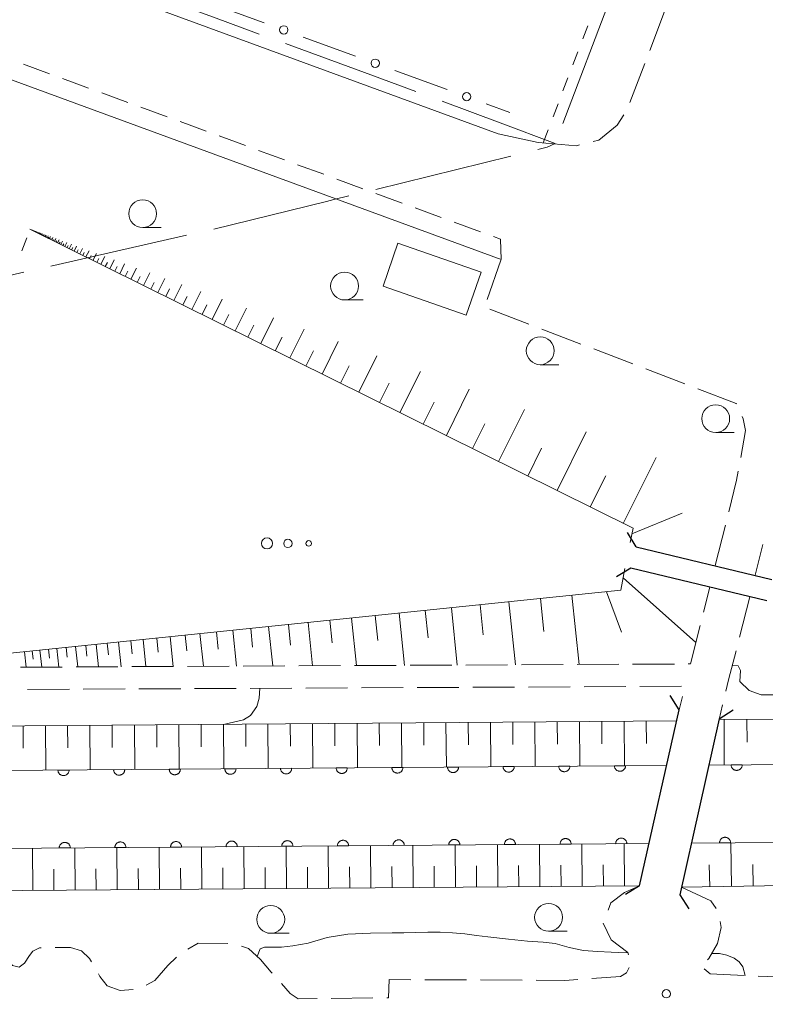
# Model space of a CAD drawing. Units: millimetres. Extents: x -74000 to -72000, y 39000 to 40500.
# Drawn here: x -72286 to -72219, y 39359 to 39447 of the extents above; entities that cross this region are included whole.
import ezdxf

# ---------------------------------------------------------------- set-up
doc = ezdxf.new("R2010")
doc.units = ezdxf.units.MM
for name, color, linetype, lineweight in [('110600_大字・町・丁目界', 7, 'Continuous', 20), ('210100_道路縁（街区線）', 7, 'Continuous', 15), ('210600_庭園路等', 7, 'Continuous', 15), ('220300_道路橋（高架部）', 7, 'Continuous', 30), ('220399_道路橋ひげ', 7, 'Continuous', 30), ('221300_歩道', 7, 'Continuous', 9), ('300100_普通建物', 7, 'Continuous', 15), ('610111_人工斜面(上)', 7, 'Continuous', 9), ('610199_人工斜面(中)', 7, 'Continuous', 9), ('611000_被覆(直)', 7, 'Continuous', 20), ('613000_垣', 7, 'Continuous', 20), ('630100_植生界', 7, 'Continuous', 9), ('632300_芝地', 7, 'Continuous', 9), ('633100_広葉樹林', 7, 'Continuous', 9), ('710200_等高線（主曲線）', 7, 'Continuous', 9), ('731200_図化機測定による標高点', 7, 'Continuous', 20)]:
    doc.layers.add(name, color=color, linetype=linetype, lineweight=lineweight)

msp = doc.modelspace()

# ---------------------------------------------------------------- linework, layer by layer
at = {"layer": '110600_大字・町・丁目界'}
for p, q in [((-72232.448, 39449.653), (-72236.874, 39437.963)), ((-72241.538, 39435.031), (-72253.674, 39432.038)), ((-72270.68, 39427.911), (-72282.868, 39425.132))]:
    msp.add_line(p, q, dxfattribs=at)
at = {"layer": '110600_大字・町・丁目界', "flags": 128}
for points in [[(-72275.886, 39450.312), (-72268.27, 39447.51), (-72264.151, 39446.005)], [(-72261.803, 39445.146), (-72254.7, 39442.55), (-72250.072, 39440.83)], [(-72247.729, 39439.959), (-72242.51, 39438.02), (-72237.56, 39436.15), (-72238.3, 39435.83), (-72239.111, 39435.63)], [(-72256.102, 39431.441), (-72257.45, 39431.11), (-72258.11, 39430.94), (-72268.243, 39428.467)], [(-72285.305, 39424.576), (-72291.65, 39423.13), (-72297.496, 39421.815)]]:
    msp.add_lwpolyline(points, dxfattribs=at)
at = {"layer": '210100_道路縁（街区線）', "flags": 128}
for points in [[(-72286.51, 39644.3), (-72327.8, 39652.04), (-72330.69, 39649.88), (-72333.66, 39633.95), (-72367.31, 39640.09), (-72370.37, 39620.72), (-72375.17, 39590.08), (-72378.19, 39567.25), (-72380.41, 39551.39), (-72382.74, 39536.51), (-72385.33, 39525.45), (-72394.48, 39492.73), (-72375.46, 39485.75), (-72242.7, 39437.02), (-72239.1, 39436.25)], [(-72242.42, 39425.73), (-72291.52, 39443.75)]]:
    msp.add_lwpolyline(points, dxfattribs=at)
at = {"layer": '210600_庭園路等'}
for p, q in [((-72229.069, 39444.512), (-72227.736, 39448.017)), ((-72230.846, 39439.838), (-72229.513, 39443.343)), ((-72243.667, 39422.14), (-72242.437, 39425.682)), ((-72239.932, 39419.917), (-72243.434, 39421.258)), ((-72235.263, 39418.129), (-72238.765, 39419.47)), ((-72230.593, 39416.342), (-72234.095, 39417.682)), ((-72225.924, 39414.554), (-72229.426, 39415.895)), ((-72223.19, 39398.2), (-72222.276, 39401.837)), ((-72218.896, 39400.092), (-72219.59, 39397.33)), ((-72224.235, 39394.02), (-72223.67, 39396.26)), ((-72220.07, 39395.39), (-72221.005, 39391.758)), ((-72285.604, 39389.069), (-72281.854, 39389.087)), ((-72280.604, 39389.093), (-72276.854, 39389.112)), ((-72275.604, 39389.118), (-72271.854, 39389.136)), ((-72270.604, 39389.142), (-72266.854, 39389.16)), ((-72265.604, 39389.166), (-72261.854, 39389.184)), ((-72260.604, 39389.19), (-72256.854, 39389.208)), ((-72255.604, 39389.214), (-72251.854, 39389.232)), ((-72250.604, 39389.238), (-72246.854, 39389.256)), ((-72245.604, 39389.262), (-72241.854, 39389.281)), ((-72240.604, 39389.287), (-72236.854, 39389.305)), ((-72235.604, 39389.311), (-72231.854, 39389.329)), ((-72230.604, 39389.335), (-72226.854, 39389.353)), ((-72249.966, 39387.237), (-72246.216, 39387.254)), ((-72244.966, 39387.26), (-72241.216, 39387.278)), ((-72239.966, 39387.284), (-72236.216, 39387.301)), ((-72234.966, 39387.307), (-72231.216, 39387.325)), ((-72229.966, 39387.331), (-72226.216, 39387.349)), ((-72284.966, 39387.071), (-72281.216, 39387.089)), ((-72279.966, 39387.095), (-72276.216, 39387.113)), ((-72274.966, 39387.119), (-72271.216, 39387.136)), ((-72269.966, 39387.142), (-72266.216, 39387.16)), ((-72264.966, 39387.166), (-72261.216, 39387.183)), ((-72259.966, 39387.189), (-72256.216, 39387.207)), ((-72254.966, 39387.213), (-72251.216, 39387.231)), ((-72226.14, 39386.435), (-72226.44, 39385.24)), ((-72222.523, 39385.696), (-72222.84, 39384.37)), ((-72245.526, 39360.949), (-72249.276, 39360.966)), ((-72240.526, 39360.927), (-72244.276, 39360.944)), ((-72219.335, 39361.3), (-72215.589, 39361.134)), ((-72253.954, 39359.326), (-72257.704, 39359.289))]:
    msp.add_line(p, q, dxfattribs=at)
at = {"layer": '210600_庭園路等', "flags": 128}
for points in [[(-72234.159, 39436.337), (-72233.63, 39436.47), (-72232, 39437.8), (-72231.411, 39438.73)], [(-72239.1, 39436.25), (-72235.66, 39435.96), (-72235.371, 39436.033)], [(-72221.274, 39412.745), (-72221.29, 39412.78), (-72224.756, 39414.107)], [(-72220.898, 39407.929), (-72220.47, 39410.35), (-72220.68, 39411.41), (-72220.766, 39411.603)], [(-72221.971, 39403.049), (-72221.26, 39405.88), (-72221.115, 39406.699)], [(-72225.604, 39389.359), (-72225.41, 39389.36), (-72224.541, 39392.808)], [(-72221.316, 39390.548), (-72221.99, 39387.93), (-72222.233, 39386.912)], [(-72229.98, 39369.42), (-72231.33, 39368.82), (-72232.57, 39367.89), (-72232.819, 39367.212)], [(-72226.21, 39369.29), (-72223.58, 39368.06), (-72223.104, 39367.36)], [(-72233.249, 39366.039), (-72232.53, 39364.54), (-72231.03, 39363.43), (-72230.964, 39363.218)], [(-72222.739, 39366.194), (-72222.66, 39365.67), (-72222.97, 39364.23), (-72223.75, 39362.87), (-72223.886, 39362.754)], [(-72266.968, 39364.216), (-72269.63, 39364.25), (-72270.58, 39363.72)], [(-72283.74, 39363.841), (-72283.91, 39363.84), (-72284.51, 39363.54), (-72284.79, 39363.16), (-72285.25, 39362.45), (-72285.72, 39362.11), (-72286.32, 39362.26), (-72286.573, 39362.56)], [(-72279.234, 39362.573), (-72279.42, 39362.89), (-72280.14, 39363.57), (-72281.11, 39363.86), (-72282.49, 39363.85)], [(-72262.994, 39361.552), (-72263.08, 39361.65), (-72264.03, 39362.79), (-72265.11, 39363.77), (-72265.755, 39363.977)], [(-72271.583, 39362.991), (-72272.36, 39362.24), (-72273.55, 39360.91), (-72274.322, 39360.479)], [(-72230.909, 39362.06), (-72231.17, 39361.6), (-72231.71, 39361.25), (-72234.282, 39361.075)], [(-72224.164, 39361.941), (-72223.64, 39361.49), (-72220.584, 39361.355)], [(-72275.482, 39360.092), (-72276.66, 39359.99), (-72277.82, 39360.42), (-72278.47, 39361.27), (-72278.602, 39361.495)], [(-72250.526, 39360.971), (-72252.48, 39360.98), (-72252.55, 39359.34), (-72252.705, 39359.338)], [(-72235.529, 39360.99), (-72236.7, 39360.91), (-72239.276, 39360.921)], [(-72258.954, 39359.277), (-72260.65, 39359.26), (-72261.38, 39359.72), (-72262.167, 39360.614)]]:
    msp.add_lwpolyline(points, dxfattribs=at)
at = {"layer": '220300_道路橋（高架部）', "flags": 128}
for points in [[(-72230.3, 39399.9), (-72218.09, 39396.97)], [(-72218.56, 39395.03), (-72230.77, 39397.96)], [(-72229.98, 39369.42), (-72226.44, 39385.24)], [(-72222.83, 39384.43), (-72226.36, 39368.61)]]:
    msp.add_lwpolyline(points, dxfattribs=at)
at = {"layer": '220399_道路橋ひげ', "flags": 128}
for points in [[(-72230.3, 39399.9), (-72231.08, 39401.18)], [(-72230.77, 39397.96), (-72232.05, 39397.18)], [(-72226.44, 39385.24), (-72227.24, 39386.51)], [(-72222.83, 39384.43), (-72221.56, 39385.23)], [(-72229.98, 39369.42), (-72231.25, 39368.62)], [(-72226.36, 39368.61), (-72225.56, 39367.34)]]:
    msp.add_lwpolyline(points, dxfattribs=at)
at = {"layer": '221300_歩道'}
for p, q in [((-72283.004, 39442.437), (-72285.351, 39443.299)), ((-72279.484, 39441.145), (-72281.831, 39442.006)), ((-72275.964, 39439.853), (-72278.311, 39440.714)), ((-72272.444, 39438.56), (-72274.79, 39439.422)), ((-72268.923, 39437.268), (-72271.27, 39438.129)), ((-72265.403, 39435.975), (-72267.75, 39436.837)), ((-72261.883, 39434.683), (-72264.23, 39435.545)), ((-72258.363, 39433.391), (-72260.709, 39434.252)), ((-72254.842, 39432.098), (-72257.189, 39432.96)), ((-72251.322, 39430.806), (-72253.669, 39431.668)), ((-72247.802, 39429.514), (-72250.149, 39430.375)), ((-72244.281, 39428.221), (-72246.628, 39429.083))]:
    msp.add_line(p, q, dxfattribs=at)
at = {"layer": '221300_歩道', "flags": 128}
msp.add_lwpolyline([(-72242.42, 39425.73), (-72242.48, 39427.56), (-72243.108, 39427.791)], dxfattribs=at)
at = {"layer": '300100_普通建物', "flags": 128}
msp.add_lwpolyline([(-72244.22, 39424.58), (-72245.56, 39420.73), (-72253.03, 39423.34), (-72251.69, 39427.19), (-72244.22, 39424.58)], dxfattribs=at)
at = {"layer": '610111_人工斜面(上)', "flags": 128}
for points in [[(-72284.76, 39428.46), (-72230.57, 39401.57), (-72230.83, 39400.27)], [(-72231.3, 39397.93), (-72231.68, 39395.99), (-72299.33, 39389)], [(-72119.13, 39384.87), (-72222.84, 39384.37)], [(-72324.27, 39383.49), (-72226.66, 39384.24)], [(-72226.21, 39369.29), (-72123.52, 39370.94), (-72122.74, 39370.01), (-72122.4, 39360.46), (-72124.58, 39353.8)], [(-72319.08, 39368.73), (-72317.16, 39368.74), (-72229.98, 39369.42)]]:
    msp.add_lwpolyline(points, dxfattribs=at)
at = {"layer": '610199_人工斜面(中)', "flags": 128}
for points in [[(-72284.65, 39428.4), (-72284.65, 39428.42)], [(-72284.65, 39428.4), (-72284.64, 39428.41)], [(-72284.64, 39428.4), (-72284.63, 39428.41)], [(-72284.63, 39428.39), (-72284.63, 39428.4)], [(-72284.63, 39428.39), (-72284.62, 39428.4)], [(-72284.62, 39428.39), (-72284.61, 39428.39)], [(-72284.61, 39428.38), (-72284.6, 39428.4)], [(-72284.6, 39428.38), (-72284.6, 39428.39)], [(-72284.59, 39428.37), (-72284.58, 39428.39)], [(-72284.58, 39428.37), (-72284.58, 39428.38)], [(-72284.57, 39428.36), (-72284.56, 39428.38)], [(-72284.56, 39428.36), (-72284.55, 39428.37)], [(-72284.55, 39428.35), (-72284.54, 39428.37)], [(-72284.54, 39428.34), (-72284.53, 39428.36)], [(-72284.52, 39428.34), (-72284.51, 39428.36)], [(-72284.51, 39428.33), (-72284.5, 39428.34)], [(-72284.49, 39428.32), (-72284.48, 39428.35)], [(-72284.48, 39428.32), (-72284.47, 39428.33)], [(-72284.46, 39428.31), (-72284.45, 39428.34)], [(-72284.44, 39428.3), (-72284.43, 39428.32)], [(-72284.42, 39428.29), (-72284.4, 39428.33)], [(-72284.4, 39428.28), (-72284.39, 39428.3)], [(-72284.38, 39428.27), (-72284.36, 39428.31)], [(-72284.36, 39428.26), (-72284.35, 39428.28)], [(-72284.34, 39428.25), (-72284.31, 39428.29)], [(-72284.31, 39428.23), (-72284.3, 39428.26)], [(-72284.28, 39428.22), (-72284.26, 39428.27)], [(-72284.25, 39428.2), (-72284.24, 39428.23)], [(-72284.22, 39428.19), (-72284.2, 39428.25)], [(-72284.19, 39428.17), (-72284.18, 39428.21)], [(-72284.16, 39428.16), (-72284.13, 39428.22)], [(-72284.12, 39428.14), (-72284.1, 39428.17)], [(-72284.08, 39428.12), (-72284.05, 39428.2)], [(-72284.04, 39428.1), (-72284.02, 39428.14)], [(-72284, 39428.08), (-72283.96, 39428.16)], [(-72283.95, 39428.06), (-72283.93, 39428.1)], [(-72283.91, 39428.03), (-72283.86, 39428.13)], [(-72283.85, 39428.01), (-72283.83, 39428.06)], [(-72283.8, 39427.98), (-72283.75, 39428.09)], [(-72283.74, 39427.95), (-72283.71, 39428.01)], [(-72283.68, 39427.92), (-72283.62, 39428.04)], [(-72283.55, 39427.85), (-72283.48, 39427.99)], [(-72283.61, 39427.89), (-72283.58, 39427.95)], [(-72283.46, 39427.81), (-72283.43, 39427.88)], [(-72283.39, 39427.77), (-72283.31, 39427.93)], [(-72283.3, 39427.73), (-72283.26, 39427.81)], [(-72283.21, 39427.69), (-72283.13, 39427.86)], [(-72283.12, 39427.64), (-72283.07, 39427.73)], [(-72283.02, 39427.59), (-72282.92, 39427.79)], [(-72282.91, 39427.54), (-72282.86, 39427.64)], [(-72282.8, 39427.48), (-72282.69, 39427.7)], [(-72282.68, 39427.42), (-72282.62, 39427.54)], [(-72282.56, 39427.36), (-72282.43, 39427.61)], [(-72282.42, 39427.29), (-72282.35, 39427.42)], [(-72282.28, 39427.23), (-72282.14, 39427.5)], [(-72282.12, 39427.15), (-72282.05, 39427.29)], [(-72281.97, 39427.07), (-72281.82, 39427.38)], [(-72281.8, 39426.98), (-72281.71, 39427.15)], [(-72281.62, 39426.9), (-72281.45, 39427.25)], [(-72281.23, 39426.7), (-72281.03, 39427.1)], [(-72281.42, 39426.8), (-72281.33, 39426.99)], [(-72281.01, 39426.59), (-72280.9, 39426.8)], [(-72280.79, 39426.48), (-72280.57, 39426.93)], [(-72280.54, 39426.36), (-72280.42, 39426.6)], [(-72280.29, 39426.24), (-72280.04, 39426.73)], [(-72280.01, 39426.1), (-72279.88, 39426.36)], [(-72279.73, 39425.96), (-72279.45, 39426.52)], [(-72279.1, 39425.65), (-72278.79, 39426.28)], [(-72279.41, 39425.8), (-72279.27, 39426.1)], [(-72278.75, 39425.47), (-72278.58, 39425.81)], [(-72278.39, 39425.3), (-72278.04, 39426)], [(-72277.99, 39425.1), (-72277.8, 39425.47)], [(-72277.59, 39424.9), (-72277.2, 39425.7)], [(-72276.69, 39424.45), (-72276.25, 39425.35)], [(-72277.14, 39424.68), (-72276.93, 39425.1)], [(-72276.19, 39424.2), (-72275.95, 39424.68)], [(-72275.68, 39423.95), (-72275.18, 39424.96)], [(-72274.55, 39423.39), (-72273.98, 39424.53)], [(-72275.11, 39423.67), (-72274.85, 39424.21)], [(-72273.91, 39423.07), (-72273.61, 39423.67)], [(-72273.27, 39422.75), (-72272.63, 39424.03)], [(-72272.55, 39422.4), (-72272.21, 39423.08)], [(-72271.83, 39422.04), (-72271.11, 39423.48)], [(-72270.21, 39421.23), (-72269.4, 39422.86)], [(-72271.02, 39421.64), (-72270.64, 39422.4)], [(-72268.38, 39420.33), (-72267.48, 39422.15)], [(-72269.29, 39420.78), (-72268.87, 39421.64)], [(-72266.33, 39419.31), (-72265.31, 39421.36)], [(-72267.36, 39419.82), (-72266.88, 39420.79)], [(-72264.02, 39418.17), (-72262.88, 39420.48)], [(-72265.18, 39418.74), (-72264.64, 39419.83)], [(-72261.42, 39416.88), (-72260.13, 39419.48)], [(-72262.72, 39417.52), (-72262.11, 39418.75)], [(-72258.5, 39415.43), (-72257.05, 39418.35)], [(-72259.96, 39416.15), (-72259.28, 39417.53)], [(-72255.21, 39413.79), (-72253.58, 39417.08)], [(-72256.86, 39414.61), (-72256.08, 39416.16)], [(-72251.51, 39411.96), (-72249.67, 39415.66)], [(-72253.36, 39412.88), (-72252.49, 39414.62)], [(-72247.34, 39409.89), (-72245.28, 39414.06)], [(-72249.43, 39410.92), (-72248.45, 39412.89)], [(-72242.66, 39407.57), (-72240.33, 39412.25)], [(-72245, 39408.73), (-72243.9, 39410.94)], [(-72237.38, 39404.95), (-72234.77, 39410.22)], [(-72240.02, 39406.26), (-72238.78, 39408.75)], [(-72231.45, 39402), (-72228.5, 39407.94)], [(-72234.41, 39403.48), (-72233.02, 39406.28)], [(-72230.67, 39401.05), (-72226.15, 39402.93)], [(-72231.46, 39397.12), (-72224.92, 39391.3)], [(-72238.89, 39395.25), (-72238.59, 39392.27)], [(-72236.06, 39395.54), (-72235.41, 39389.31)], [(-72232.94, 39395.86), (-72231.61, 39392.23)], [(-72246.89, 39394.42), (-72246.36, 39389.26)], [(-72244.31, 39394.69), (-72244.03, 39391.98)], [(-72241.73, 39394.95), (-72241.14, 39389.28)], [(-72255.87, 39393.49), (-72255.42, 39389.21)], [(-72253.73, 39393.71), (-72253.5, 39391.47)], [(-72251.59, 39393.93), (-72251.1, 39389.23)], [(-72249.24, 39394.18), (-72248.99, 39391.71)], [(-72264.92, 39392.56), (-72264.75, 39390.86)], [(-72263.31, 39392.72), (-72262.94, 39389.18)], [(-72261.54, 39392.91), (-72261.34, 39391.05)], [(-72259.76, 39393.09), (-72259.36, 39389.19)], [(-72257.81, 39393.29), (-72257.6, 39391.25)], [(-72273.37, 39391.68), (-72273.24, 39390.41)], [(-72272.15, 39391.81), (-72271.88, 39389.13)], [(-72270.81, 39391.95), (-72270.67, 39390.54)], [(-72269.48, 39392.09), (-72269.17, 39389.15)], [(-72268.01, 39392.24), (-72267.85, 39390.7)], [(-72266.54, 39392.39), (-72266.2, 39389.16)], [(-72281.5, 39390.84), (-72281.41, 39389.97)], [(-72280.66, 39390.93), (-72280.47, 39389.09)], [(-72279.74, 39391.03), (-72279.64, 39390.06)], [(-72278.82, 39391.12), (-72278.61, 39389.1)], [(-72277.81, 39391.22), (-72277.7, 39390.17)], [(-72276.8, 39391.33), (-72276.57, 39389.11)], [(-72275.7, 39391.44), (-72275.58, 39390.28)], [(-72274.59, 39391.56), (-72274.34, 39389.12)], [(-72285.24, 39390.46), (-72285.1, 39389.07)], [(-72284.55, 39390.53), (-72284.48, 39389.8)], [(-72283.86, 39390.6), (-72283.7, 39389.08)], [(-72283.1, 39390.68), (-72283.01, 39389.88)], [(-72282.33, 39390.76), (-72282.16, 39389.08)], [(-72285.37, 39383.79), (-72285.36, 39381.79)], [(-72283.37, 39383.81), (-72283.34, 39379.81)], [(-72281.37, 39383.82), (-72281.36, 39381.82)], [(-72279.37, 39383.84), (-72279.34, 39379.84)], [(-72277.37, 39383.85), (-72277.36, 39381.85)], [(-72275.37, 39383.87), (-72275.34, 39379.87)], [(-72273.37, 39383.88), (-72273.36, 39381.88)], [(-72271.37, 39383.9), (-72271.34, 39379.9)], [(-72269.37, 39383.91), (-72269.36, 39381.91)], [(-72267.37, 39383.93), (-72267.34, 39379.93)], [(-72265.37, 39383.94), (-72265.36, 39381.94)], [(-72263.37, 39383.96), (-72263.34, 39379.96)], [(-72261.37, 39383.98), (-72261.36, 39381.98)], [(-72259.37, 39383.99), (-72259.34, 39379.99)], [(-72257.37, 39384.01), (-72257.36, 39382.01)], [(-72255.37, 39384.02), (-72255.34, 39380.02)], [(-72253.37, 39384.04), (-72253.36, 39382.04)], [(-72251.38, 39384.05), (-72251.34, 39380.05)], [(-72249.38, 39384.07), (-72249.36, 39382.07)], [(-72247.38, 39384.08), (-72247.34, 39380.08)], [(-72245.38, 39384.1), (-72245.36, 39382.1)], [(-72243.38, 39384.11), (-72243.34, 39380.11)], [(-72241.38, 39384.13), (-72241.36, 39382.13)], [(-72239.38, 39384.15), (-72239.35, 39380.15)], [(-72237.38, 39384.16), (-72237.36, 39382.16)], [(-72235.38, 39384.18), (-72235.35, 39380.18)], [(-72233.38, 39384.19), (-72233.36, 39382.19)], [(-72231.38, 39384.21), (-72231.35, 39380.21)], [(-72229.38, 39384.22), (-72229.36, 39382.22)], [(-72222.39, 39384.37), (-72222.37, 39380.28)], [(-72220.34, 39384.38), (-72220.33, 39382.34)], [(-72246.53, 39369.29), (-72246.56, 39373.09)], [(-72242.73, 39369.32), (-72242.76, 39373.12)], [(-72238.93, 39369.35), (-72238.96, 39373.15)], [(-72235.13, 39369.38), (-72235.16, 39373.18)], [(-72231.34, 39369.41), (-72231.36, 39373.21)], [(-72221.72, 39369.36), (-72221.79, 39373.28)], [(-72284.51, 39369), (-72284.54, 39372.8)], [(-72280.71, 39369.03), (-72280.74, 39372.83)], [(-72276.91, 39369.06), (-72276.94, 39372.85)], [(-72273.11, 39369.08), (-72273.14, 39372.88)], [(-72269.31, 39369.11), (-72269.34, 39372.91)], [(-72265.52, 39369.14), (-72265.55, 39372.94)], [(-72261.72, 39369.17), (-72261.75, 39372.97)], [(-72257.92, 39369.2), (-72257.95, 39373)], [(-72254.12, 39369.23), (-72254.15, 39373.03)], [(-72250.32, 39369.26), (-72250.35, 39373.06)], [(-72223.68, 39369.33), (-72223.72, 39371.3)], [(-72219.78, 39369.39), (-72219.81, 39371.34)], [(-72282.61, 39369.01), (-72282.62, 39370.91)], [(-72278.81, 39369.04), (-72278.83, 39370.94)], [(-72275.01, 39369.07), (-72275.03, 39370.97)], [(-72271.21, 39369.1), (-72271.23, 39371)], [(-72267.42, 39369.13), (-72267.43, 39371.03)], [(-72263.62, 39369.16), (-72263.63, 39371.06)], [(-72259.82, 39369.19), (-72259.83, 39371.09)], [(-72256.02, 39369.22), (-72256.04, 39371.12)], [(-72252.22, 39369.25), (-72252.24, 39371.15)], [(-72248.43, 39369.28), (-72248.44, 39371.17)], [(-72244.63, 39369.3), (-72244.64, 39371.2)], [(-72240.83, 39369.33), (-72240.85, 39371.23)], [(-72237.03, 39369.36), (-72237.05, 39371.26)], [(-72233.23, 39369.39), (-72233.25, 39371.29)]]:
    msp.add_lwpolyline(points, dxfattribs=at)
at = {"layer": '611000_被覆(直)'}
for p, q in [((-72324.24, 39379.49), (-72227.56, 39380.24)), ((-72229.13, 39373.22), (-72322.18, 39372.51))]:
    msp.add_line(p, q, dxfattribs=at)
at = {"layer": '611000_被覆(直)', "flags": 128}
for points in [[(-72223.76, 39380.27), (-72120.74, 39381.06), (-72119.38, 39382.24), (-72119.13, 39384.8), (-72118.89, 39388.14), (-72112.98, 39493.3), (-72095.21, 39533.07), (-72083.57, 39562.44), (-72178.17, 39643.91), (-72188.6, 39671.26), (-72209.17, 39672.62), (-72209.21, 39669.98), (-72212.33, 39669.98)], [(-72236.243, 39380.173), (-72237.243, 39380.165)], [(-72237.243, 39380.165), (-72237.24, 39380.121), (-72237.234, 39380.078), (-72237.225, 39380.036), (-72237.211, 39379.994), (-72237.194, 39379.954), (-72237.174, 39379.915), (-72237.15, 39379.879), (-72237.123, 39379.845), (-72237.094, 39379.812), (-72237.061, 39379.783), (-72237.026, 39379.757), (-72236.989, 39379.734), (-72236.95, 39379.714), (-72236.91, 39379.697), (-72236.868, 39379.685), (-72236.826, 39379.676), (-72236.783, 39379.67), (-72236.739, 39379.669), (-72236.695, 39379.671), (-72236.652, 39379.677), (-72236.61, 39379.687), (-72236.568, 39379.7), (-72236.528, 39379.717), (-72236.489, 39379.738), (-72236.452, 39379.761), (-72236.419, 39379.788), (-72236.386, 39379.818), (-72236.357, 39379.851), (-72236.33, 39379.885), (-72236.308, 39379.922), (-72236.288, 39379.961), (-72236.271, 39380.001), (-72236.259, 39380.044), (-72236.25, 39380.086), (-72236.244, 39380.129), (-72236.243, 39380.173)], [(-72231.243, 39380.211), (-72232.243, 39380.204)], [(-72232.243, 39380.204), (-72232.24, 39380.16), (-72232.234, 39380.117), (-72232.225, 39380.075), (-72232.211, 39380.033), (-72232.194, 39379.993), (-72232.174, 39379.954), (-72232.151, 39379.917), (-72232.123, 39379.884), (-72232.094, 39379.851), (-72232.061, 39379.822), (-72232.027, 39379.795), (-72231.989, 39379.773), (-72231.95, 39379.753), (-72231.91, 39379.736), (-72231.868, 39379.724), (-72231.826, 39379.715), (-72231.783, 39379.709), (-72231.739, 39379.708), (-72231.695, 39379.71), (-72231.652, 39379.716), (-72231.61, 39379.726), (-72231.568, 39379.739), (-72231.528, 39379.756), (-72231.489, 39379.777), (-72231.453, 39379.8), (-72231.419, 39379.827), (-72231.386, 39379.856), (-72231.357, 39379.89), (-72231.331, 39379.924), (-72231.308, 39379.961), (-72231.288, 39380), (-72231.271, 39380.04), (-72231.259, 39380.082), (-72231.25, 39380.124), (-72231.244, 39380.167), (-72231.243, 39380.211)], [(-72220.76, 39380.293), (-72221.76, 39380.285)], [(-72221.76, 39380.285), (-72221.758, 39380.241), (-72221.751, 39380.198), (-72221.742, 39380.156), (-72221.729, 39380.115), (-72221.711, 39380.075), (-72221.691, 39380.036), (-72221.668, 39379.999), (-72221.641, 39379.965), (-72221.611, 39379.932), (-72221.578, 39379.904), (-72221.544, 39379.877), (-72221.507, 39379.854), (-72221.468, 39379.835), (-72221.427, 39379.818), (-72221.385, 39379.805), (-72221.343, 39379.797), (-72221.3, 39379.791), (-72221.256, 39379.789), (-72221.212, 39379.792), (-72221.169, 39379.798), (-72221.127, 39379.807), (-72221.085, 39379.82), (-72221.046, 39379.838), (-72221.007, 39379.858), (-72220.97, 39379.881), (-72220.936, 39379.909), (-72220.903, 39379.938), (-72220.875, 39379.971), (-72220.848, 39380.005), (-72220.825, 39380.042), (-72220.805, 39380.082), (-72220.789, 39380.122), (-72220.776, 39380.164), (-72220.767, 39380.206), (-72220.762, 39380.249), (-72220.76, 39380.293)], [(-72281.241, 39379.824), (-72282.241, 39379.816)], [(-72282.241, 39379.816), (-72282.239, 39379.772), (-72282.233, 39379.729), (-72282.223, 39379.687), (-72282.21, 39379.645), (-72282.193, 39379.605), (-72282.172, 39379.566), (-72282.149, 39379.53), (-72282.122, 39379.496), (-72282.093, 39379.463), (-72282.059, 39379.434), (-72282.025, 39379.407), (-72281.988, 39379.385), (-72281.949, 39379.365), (-72281.909, 39379.348), (-72281.867, 39379.336), (-72281.824, 39379.327), (-72281.781, 39379.321), (-72281.737, 39379.32), (-72281.693, 39379.322), (-72281.65, 39379.328), (-72281.609, 39379.338), (-72281.567, 39379.351), (-72281.527, 39379.368), (-72281.488, 39379.389), (-72281.451, 39379.412), (-72281.417, 39379.439), (-72281.385, 39379.468), (-72281.356, 39379.502), (-72281.329, 39379.536), (-72281.306, 39379.573), (-72281.287, 39379.612), (-72281.27, 39379.652), (-72281.257, 39379.694), (-72281.249, 39379.737), (-72281.243, 39379.78), (-72281.241, 39379.824)], [(-72276.241, 39379.862), (-72277.241, 39379.855)], [(-72277.241, 39379.855), (-72277.239, 39379.811), (-72277.233, 39379.768), (-72277.223, 39379.726), (-72277.21, 39379.684), (-72277.193, 39379.644), (-72277.172, 39379.605), (-72277.149, 39379.568), (-72277.122, 39379.535), (-72277.093, 39379.502), (-72277.059, 39379.473), (-72277.025, 39379.446), (-72276.988, 39379.424), (-72276.949, 39379.404), (-72276.909, 39379.387), (-72276.867, 39379.374), (-72276.825, 39379.366), (-72276.782, 39379.36), (-72276.738, 39379.358), (-72276.694, 39379.361), (-72276.651, 39379.367), (-72276.609, 39379.376), (-72276.567, 39379.39), (-72276.527, 39379.407), (-72276.488, 39379.427), (-72276.451, 39379.451), (-72276.417, 39379.478), (-72276.385, 39379.507), (-72276.356, 39379.54), (-72276.329, 39379.575), (-72276.307, 39379.612), (-72276.287, 39379.651), (-72276.27, 39379.691), (-72276.257, 39379.733), (-72276.249, 39379.775), (-72276.243, 39379.818), (-72276.241, 39379.862)], [(-72271.242, 39379.901), (-72272.242, 39379.893)], [(-72272.242, 39379.893), (-72272.239, 39379.849), (-72272.233, 39379.806), (-72272.224, 39379.765), (-72272.21, 39379.723), (-72272.193, 39379.683), (-72272.173, 39379.644), (-72272.149, 39379.607), (-72272.122, 39379.573), (-72272.093, 39379.541), (-72272.06, 39379.512), (-72272.025, 39379.485), (-72271.988, 39379.462), (-72271.949, 39379.443), (-72271.909, 39379.426), (-72271.867, 39379.413), (-72271.825, 39379.405), (-72271.782, 39379.399), (-72271.738, 39379.397), (-72271.694, 39379.4), (-72271.651, 39379.406), (-72271.609, 39379.415), (-72271.567, 39379.429), (-72271.527, 39379.446), (-72271.488, 39379.466), (-72271.451, 39379.489), (-72271.418, 39379.517), (-72271.385, 39379.546), (-72271.356, 39379.579), (-72271.329, 39379.613), (-72271.307, 39379.651), (-72271.287, 39379.69), (-72271.27, 39379.73), (-72271.258, 39379.772), (-72271.249, 39379.814), (-72271.243, 39379.857), (-72271.242, 39379.901)], [(-72266.242, 39379.94), (-72267.242, 39379.932)], [(-72267.242, 39379.932), (-72267.239, 39379.888), (-72267.233, 39379.845), (-72267.224, 39379.803), (-72267.21, 39379.761), (-72267.193, 39379.722), (-72267.173, 39379.683), (-72267.149, 39379.646), (-72267.122, 39379.612), (-72267.093, 39379.579), (-72267.06, 39379.551), (-72267.026, 39379.524), (-72266.988, 39379.501), (-72266.949, 39379.481), (-72266.909, 39379.465), (-72266.867, 39379.452), (-72266.825, 39379.443), (-72266.782, 39379.438), (-72266.738, 39379.436), (-72266.694, 39379.438), (-72266.651, 39379.445), (-72266.609, 39379.454), (-72266.567, 39379.467), (-72266.527, 39379.485), (-72266.488, 39379.505), (-72266.452, 39379.528), (-72266.418, 39379.556), (-72266.385, 39379.585), (-72266.356, 39379.618), (-72266.33, 39379.652), (-72266.307, 39379.689), (-72266.287, 39379.729), (-72266.27, 39379.769), (-72266.258, 39379.811), (-72266.249, 39379.853), (-72266.243, 39379.896), (-72266.242, 39379.94)], [(-72261.242, 39379.979), (-72262.242, 39379.971)], [(-72262.242, 39379.971), (-72262.24, 39379.927), (-72262.233, 39379.884), (-72262.224, 39379.842), (-72262.211, 39379.8), (-72262.193, 39379.76), (-72262.173, 39379.721), (-72262.15, 39379.685), (-72262.122, 39379.651), (-72262.093, 39379.618), (-72262.06, 39379.589), (-72262.026, 39379.563), (-72261.989, 39379.54), (-72261.949, 39379.52), (-72261.909, 39379.504), (-72261.867, 39379.491), (-72261.825, 39379.482), (-72261.782, 39379.477), (-72261.738, 39379.475), (-72261.694, 39379.477), (-72261.651, 39379.484), (-72261.609, 39379.493), (-72261.567, 39379.506), (-72261.527, 39379.523), (-72261.489, 39379.544), (-72261.452, 39379.567), (-72261.418, 39379.594), (-72261.385, 39379.624), (-72261.356, 39379.657), (-72261.33, 39379.691), (-72261.307, 39379.728), (-72261.287, 39379.767), (-72261.271, 39379.807), (-72261.258, 39379.85), (-72261.249, 39379.892), (-72261.244, 39379.935), (-72261.242, 39379.979)], [(-72256.242, 39380.017), (-72257.242, 39380.01)], [(-72257.242, 39380.01), (-72257.24, 39379.966), (-72257.233, 39379.923), (-72257.224, 39379.881), (-72257.211, 39379.839), (-72257.193, 39379.799), (-72257.173, 39379.76), (-72257.15, 39379.723), (-72257.123, 39379.69), (-72257.093, 39379.657), (-72257.06, 39379.628), (-72257.026, 39379.601), (-72256.989, 39379.579), (-72256.95, 39379.559), (-72256.909, 39379.542), (-72256.867, 39379.53), (-72256.825, 39379.521), (-72256.782, 39379.515), (-72256.738, 39379.514), (-72256.694, 39379.516), (-72256.651, 39379.522), (-72256.609, 39379.532), (-72256.567, 39379.545), (-72256.528, 39379.562), (-72256.489, 39379.583), (-72256.452, 39379.606), (-72256.418, 39379.633), (-72256.385, 39379.662), (-72256.357, 39379.696), (-72256.33, 39379.73), (-72256.307, 39379.767), (-72256.287, 39379.806), (-72256.271, 39379.846), (-72256.258, 39379.888), (-72256.249, 39379.93), (-72256.244, 39379.973), (-72256.242, 39380.017)], [(-72251.242, 39380.056), (-72252.242, 39380.049)], [(-72252.242, 39380.049), (-72252.24, 39380.005), (-72252.233, 39379.962), (-72252.224, 39379.92), (-72252.211, 39379.878), (-72252.194, 39379.838), (-72252.173, 39379.799), (-72252.15, 39379.762), (-72252.123, 39379.728), (-72252.093, 39379.696), (-72252.06, 39379.667), (-72252.026, 39379.64), (-72251.989, 39379.617), (-72251.95, 39379.598), (-72251.91, 39379.581), (-72251.867, 39379.568), (-72251.825, 39379.56), (-72251.782, 39379.554), (-72251.738, 39379.552), (-72251.694, 39379.555), (-72251.651, 39379.561), (-72251.609, 39379.57), (-72251.568, 39379.584), (-72251.528, 39379.601), (-72251.489, 39379.621), (-72251.452, 39379.645), (-72251.418, 39379.672), (-72251.385, 39379.701), (-72251.357, 39379.734), (-72251.33, 39379.769), (-72251.307, 39379.806), (-72251.288, 39379.845), (-72251.271, 39379.885), (-72251.258, 39379.927), (-72251.25, 39379.969), (-72251.244, 39380.012), (-72251.242, 39380.056)], [(-72246.242, 39380.095), (-72247.242, 39380.087)], [(-72247.242, 39380.087), (-72247.24, 39380.043), (-72247.234, 39380), (-72247.224, 39379.958), (-72247.211, 39379.917), (-72247.194, 39379.877), (-72247.173, 39379.838), (-72247.15, 39379.801), (-72247.123, 39379.767), (-72247.094, 39379.734), (-72247.06, 39379.706), (-72247.026, 39379.679), (-72246.989, 39379.656), (-72246.95, 39379.637), (-72246.91, 39379.62), (-72246.868, 39379.607), (-72246.826, 39379.599), (-72246.782, 39379.593), (-72246.738, 39379.591), (-72246.694, 39379.594), (-72246.652, 39379.6), (-72246.61, 39379.609), (-72246.568, 39379.623), (-72246.528, 39379.64), (-72246.489, 39379.66), (-72246.452, 39379.683), (-72246.418, 39379.711), (-72246.386, 39379.74), (-72246.357, 39379.773), (-72246.33, 39379.807), (-72246.307, 39379.845), (-72246.288, 39379.884), (-72246.271, 39379.924), (-72246.258, 39379.966), (-72246.25, 39380.008), (-72246.244, 39380.051), (-72246.242, 39380.095)], [(-72241.242, 39380.134), (-72242.242, 39380.126)], [(-72242.242, 39380.126), (-72242.24, 39380.082), (-72242.234, 39380.039), (-72242.224, 39379.997), (-72242.211, 39379.955), (-72242.194, 39379.915), (-72242.174, 39379.877), (-72242.15, 39379.84), (-72242.123, 39379.806), (-72242.094, 39379.773), (-72242.061, 39379.745), (-72242.026, 39379.718), (-72241.989, 39379.695), (-72241.95, 39379.675), (-72241.91, 39379.659), (-72241.868, 39379.646), (-72241.826, 39379.637), (-72241.783, 39379.632), (-72241.739, 39379.63), (-72241.695, 39379.632), (-72241.652, 39379.639), (-72241.61, 39379.648), (-72241.568, 39379.661), (-72241.528, 39379.679), (-72241.489, 39379.699), (-72241.452, 39379.722), (-72241.419, 39379.749), (-72241.386, 39379.779), (-72241.357, 39379.812), (-72241.33, 39379.846), (-72241.308, 39379.883), (-72241.288, 39379.922), (-72241.271, 39379.963), (-72241.258, 39380.005), (-72241.25, 39380.047), (-72241.244, 39380.09), (-72241.242, 39380.134)], [(-72147.38, 39269.86), (-72156.72, 39278), (-72150.34, 39290.2), (-72154.26, 39292.01), (-72151.52, 39298.32), (-72149.02, 39303.88), (-72148.2, 39306.89), (-72146.57, 39313.5), (-72144.62, 39319.93), (-72142.04, 39326.07), (-72139.26, 39330.7), (-72135.44, 39335.58), (-72131.64, 39340.32), (-72129.76, 39343.8), (-72126.26, 39350.2), (-72124.58, 39353.8), (-72120.29, 39353.71), (-72119.88, 39370.51), (-72120.45, 39371.91), (-72121.66, 39373.21), (-72123.42, 39374.04), (-72225.33, 39373.25)], [(-72281.128, 39372.823), (-72281.131, 39372.867), (-72281.137, 39372.91), (-72281.146, 39372.952), (-72281.16, 39372.994), (-72281.177, 39373.034), (-72281.197, 39373.073), (-72281.221, 39373.11), (-72281.248, 39373.143), (-72281.277, 39373.176), (-72281.31, 39373.205), (-72281.345, 39373.232), (-72281.382, 39373.254), (-72281.421, 39373.274), (-72281.461, 39373.291), (-72281.503, 39373.303), (-72281.545, 39373.312), (-72281.588, 39373.318), (-72281.632, 39373.319), (-72281.676, 39373.317), (-72281.719, 39373.311), (-72281.761, 39373.301), (-72281.803, 39373.288), (-72281.843, 39373.271), (-72281.882, 39373.251), (-72281.919, 39373.227), (-72281.952, 39373.2), (-72281.985, 39373.171), (-72282.014, 39373.137), (-72282.041, 39373.103), (-72282.063, 39373.066), (-72282.083, 39373.027), (-72282.1, 39372.987), (-72282.112, 39372.945), (-72282.121, 39372.903), (-72282.127, 39372.86), (-72282.128, 39372.816)], [(-72276.129, 39372.861), (-72276.131, 39372.905), (-72276.137, 39372.948), (-72276.147, 39372.99), (-72276.16, 39373.032), (-72276.177, 39373.072), (-72276.198, 39373.111), (-72276.221, 39373.148), (-72276.248, 39373.181), (-72276.277, 39373.214), (-72276.311, 39373.243), (-72276.345, 39373.27), (-72276.382, 39373.292), (-72276.421, 39373.312), (-72276.461, 39373.329), (-72276.503, 39373.342), (-72276.545, 39373.35), (-72276.588, 39373.356), (-72276.632, 39373.358), (-72276.676, 39373.355), (-72276.719, 39373.349), (-72276.761, 39373.34), (-72276.803, 39373.326), (-72276.843, 39373.309), (-72276.882, 39373.289), (-72276.919, 39373.265), (-72276.953, 39373.238), (-72276.985, 39373.209), (-72277.014, 39373.176), (-72277.041, 39373.141), (-72277.064, 39373.104), (-72277.083, 39373.065), (-72277.1, 39373.025), (-72277.113, 39372.983), (-72277.121, 39372.941), (-72277.127, 39372.898), (-72277.129, 39372.854)], [(-72271.129, 39372.9), (-72271.131, 39372.944), (-72271.137, 39372.986), (-72271.147, 39373.028), (-72271.16, 39373.07), (-72271.177, 39373.11), (-72271.198, 39373.149), (-72271.221, 39373.186), (-72271.248, 39373.22), (-72271.277, 39373.252), (-72271.311, 39373.281), (-72271.345, 39373.308), (-72271.382, 39373.331), (-72271.421, 39373.35), (-72271.461, 39373.367), (-72271.503, 39373.38), (-72271.546, 39373.388), (-72271.589, 39373.394), (-72271.633, 39373.396), (-72271.677, 39373.393), (-72271.72, 39373.387), (-72271.761, 39373.378), (-72271.803, 39373.364), (-72271.843, 39373.347), (-72271.882, 39373.327), (-72271.919, 39373.304), (-72271.953, 39373.276), (-72271.985, 39373.247), (-72272.014, 39373.214), (-72272.041, 39373.18), (-72272.064, 39373.142), (-72272.083, 39373.103), (-72272.1, 39373.063), (-72272.113, 39373.021), (-72272.121, 39372.979), (-72272.127, 39372.936), (-72272.129, 39372.892)], [(-72266.129, 39372.938), (-72266.131, 39372.982), (-72266.138, 39373.025), (-72266.147, 39373.067), (-72266.16, 39373.108), (-72266.178, 39373.148), (-72266.198, 39373.187), (-72266.221, 39373.224), (-72266.248, 39373.258), (-72266.278, 39373.291), (-72266.311, 39373.319), (-72266.345, 39373.346), (-72266.382, 39373.369), (-72266.421, 39373.388), (-72266.461, 39373.405), (-72266.504, 39373.418), (-72266.546, 39373.427), (-72266.589, 39373.432), (-72266.633, 39373.434), (-72266.677, 39373.432), (-72266.72, 39373.425), (-72266.762, 39373.416), (-72266.803, 39373.403), (-72266.843, 39373.385), (-72266.882, 39373.365), (-72266.919, 39373.342), (-72266.953, 39373.314), (-72266.986, 39373.285), (-72267.014, 39373.252), (-72267.041, 39373.218), (-72267.064, 39373.181), (-72267.084, 39373.141), (-72267.1, 39373.101), (-72267.113, 39373.059), (-72267.122, 39373.017), (-72267.127, 39372.974), (-72267.129, 39372.93)], [(-72261.129, 39372.976), (-72261.131, 39373.02), (-72261.138, 39373.063), (-72261.147, 39373.105), (-72261.16, 39373.147), (-72261.178, 39373.186), (-72261.198, 39373.225), (-72261.221, 39373.262), (-72261.249, 39373.296), (-72261.278, 39373.329), (-72261.311, 39373.357), (-72261.345, 39373.384), (-72261.382, 39373.407), (-72261.422, 39373.427), (-72261.462, 39373.443), (-72261.504, 39373.456), (-72261.546, 39373.465), (-72261.589, 39373.47), (-72261.633, 39373.472), (-72261.677, 39373.47), (-72261.72, 39373.463), (-72261.762, 39373.454), (-72261.804, 39373.441), (-72261.844, 39373.423), (-72261.882, 39373.403), (-72261.919, 39373.38), (-72261.953, 39373.353), (-72261.986, 39373.323), (-72262.014, 39373.29), (-72262.041, 39373.256), (-72262.064, 39373.219), (-72262.084, 39373.18), (-72262.1, 39373.139), (-72262.113, 39373.097), (-72262.122, 39373.055), (-72262.127, 39373.012), (-72262.129, 39372.968)], [(-72256.129, 39373.014), (-72256.132, 39373.058), (-72256.138, 39373.101), (-72256.147, 39373.143), (-72256.161, 39373.185), (-72256.178, 39373.225), (-72256.198, 39373.263), (-72256.221, 39373.3), (-72256.249, 39373.334), (-72256.278, 39373.367), (-72256.311, 39373.396), (-72256.345, 39373.422), (-72256.383, 39373.445), (-72256.422, 39373.465), (-72256.462, 39373.481), (-72256.504, 39373.494), (-72256.546, 39373.503), (-72256.589, 39373.508), (-72256.633, 39373.51), (-72256.677, 39373.508), (-72256.72, 39373.501), (-72256.762, 39373.492), (-72256.804, 39373.479), (-72256.844, 39373.462), (-72256.882, 39373.441), (-72256.919, 39373.418), (-72256.953, 39373.391), (-72256.986, 39373.361), (-72257.015, 39373.328), (-72257.041, 39373.294), (-72257.064, 39373.257), (-72257.084, 39373.218), (-72257.1, 39373.178), (-72257.113, 39373.135), (-72257.122, 39373.093), (-72257.128, 39373.05), (-72257.129, 39373.006)], [(-72251.129, 39373.052), (-72251.132, 39373.096), (-72251.138, 39373.139), (-72251.147, 39373.181), (-72251.161, 39373.223), (-72251.178, 39373.263), (-72251.198, 39373.302), (-72251.222, 39373.338), (-72251.249, 39373.372), (-72251.278, 39373.405), (-72251.311, 39373.434), (-72251.345, 39373.461), (-72251.383, 39373.483), (-72251.422, 39373.503), (-72251.462, 39373.52), (-72251.504, 39373.532), (-72251.546, 39373.541), (-72251.589, 39373.547), (-72251.633, 39373.548), (-72251.677, 39373.546), (-72251.72, 39373.54), (-72251.762, 39373.53), (-72251.804, 39373.517), (-72251.844, 39373.5), (-72251.883, 39373.479), (-72251.919, 39373.456), (-72251.953, 39373.429), (-72251.986, 39373.4), (-72252.015, 39373.366), (-72252.042, 39373.332), (-72252.064, 39373.295), (-72252.084, 39373.256), (-72252.101, 39373.216), (-72252.113, 39373.174), (-72252.122, 39373.132), (-72252.128, 39373.089), (-72252.129, 39373.045)], [(-72246.13, 39373.09), (-72246.132, 39373.134), (-72246.138, 39373.177), (-72246.147, 39373.219), (-72246.161, 39373.261), (-72246.178, 39373.301), (-72246.198, 39373.34), (-72246.222, 39373.377), (-72246.249, 39373.41), (-72246.278, 39373.443), (-72246.311, 39373.472), (-72246.346, 39373.499), (-72246.383, 39373.521), (-72246.422, 39373.541), (-72246.462, 39373.558), (-72246.504, 39373.57), (-72246.546, 39373.579), (-72246.589, 39373.585), (-72246.633, 39373.586), (-72246.677, 39373.584), (-72246.72, 39373.578), (-72246.762, 39373.568), (-72246.804, 39373.555), (-72246.844, 39373.538), (-72246.883, 39373.518), (-72246.92, 39373.494), (-72246.953, 39373.467), (-72246.986, 39373.438), (-72247.015, 39373.405), (-72247.042, 39373.37), (-72247.064, 39373.333), (-72247.084, 39373.294), (-72247.101, 39373.254), (-72247.113, 39373.212), (-72247.122, 39373.17), (-72247.128, 39373.127), (-72247.129, 39373.083)], [(-72247.129, 39373.083), (-72246.13, 39373.09)], [(-72241.13, 39373.128), (-72241.132, 39373.172), (-72241.138, 39373.215), (-72241.148, 39373.257), (-72241.161, 39373.299), (-72241.178, 39373.339), (-72241.199, 39373.378), (-72241.222, 39373.415), (-72241.249, 39373.449), (-72241.278, 39373.481), (-72241.312, 39373.51), (-72241.346, 39373.537), (-72241.383, 39373.56), (-72241.422, 39373.579), (-72241.462, 39373.596), (-72241.504, 39373.609), (-72241.546, 39373.617), (-72241.589, 39373.623), (-72241.633, 39373.625), (-72241.677, 39373.622), (-72241.72, 39373.616), (-72241.762, 39373.607), (-72241.804, 39373.593), (-72241.844, 39373.576), (-72241.883, 39373.556), (-72241.92, 39373.532), (-72241.954, 39373.505), (-72241.986, 39373.476), (-72242.015, 39373.443), (-72242.042, 39373.408), (-72242.065, 39373.371), (-72242.084, 39373.332), (-72242.101, 39373.292), (-72242.114, 39373.25), (-72242.122, 39373.208), (-72242.128, 39373.165), (-72242.13, 39373.121)], [(-72242.13, 39373.121), (-72241.13, 39373.128)], [(-72236.13, 39373.167), (-72236.132, 39373.211), (-72236.138, 39373.254), (-72236.148, 39373.295), (-72236.161, 39373.337), (-72236.178, 39373.377), (-72236.199, 39373.416), (-72236.222, 39373.453), (-72236.249, 39373.487), (-72236.278, 39373.519), (-72236.312, 39373.548), (-72236.346, 39373.575), (-72236.383, 39373.598), (-72236.422, 39373.617), (-72236.462, 39373.634), (-72236.504, 39373.647), (-72236.547, 39373.655), (-72236.59, 39373.661), (-72236.634, 39373.663), (-72236.678, 39373.66), (-72236.721, 39373.654), (-72236.762, 39373.645), (-72236.804, 39373.631), (-72236.844, 39373.614), (-72236.883, 39373.594), (-72236.92, 39373.571), (-72236.954, 39373.543), (-72236.986, 39373.514), (-72237.015, 39373.481), (-72237.042, 39373.447), (-72237.065, 39373.409), (-72237.084, 39373.37), (-72237.101, 39373.33), (-72237.114, 39373.288), (-72237.122, 39373.246), (-72237.128, 39373.203), (-72237.13, 39373.159)], [(-72237.13, 39373.159), (-72236.13, 39373.167)], [(-72231.13, 39373.205), (-72231.132, 39373.249), (-72231.139, 39373.292), (-72231.148, 39373.334), (-72231.161, 39373.376), (-72231.179, 39373.415), (-72231.199, 39373.454), (-72231.222, 39373.491), (-72231.249, 39373.525), (-72231.279, 39373.558), (-72231.312, 39373.586), (-72231.346, 39373.613), (-72231.383, 39373.636), (-72231.422, 39373.656), (-72231.463, 39373.672), (-72231.505, 39373.685), (-72231.547, 39373.694), (-72231.59, 39373.699), (-72231.634, 39373.701), (-72231.678, 39373.699), (-72231.721, 39373.692), (-72231.763, 39373.683), (-72231.805, 39373.67), (-72231.844, 39373.652), (-72231.883, 39373.632), (-72231.92, 39373.609), (-72231.954, 39373.581), (-72231.987, 39373.552), (-72232.015, 39373.519), (-72232.042, 39373.485), (-72232.065, 39373.448), (-72232.085, 39373.408), (-72232.101, 39373.368), (-72232.114, 39373.326), (-72232.123, 39373.284), (-72232.128, 39373.241), (-72232.13, 39373.197)], [(-72232.13, 39373.197), (-72231.13, 39373.205)], [(-72221.802, 39373.277), (-72221.804, 39373.321), (-72221.81, 39373.364), (-72221.82, 39373.406), (-72221.833, 39373.448), (-72221.85, 39373.488), (-72221.871, 39373.527), (-72221.894, 39373.564), (-72221.921, 39373.597), (-72221.95, 39373.63), (-72221.984, 39373.659), (-72222.018, 39373.686), (-72222.055, 39373.708), (-72222.094, 39373.728), (-72222.134, 39373.745), (-72222.176, 39373.757), (-72222.218, 39373.766), (-72222.261, 39373.772), (-72222.306, 39373.773), (-72222.349, 39373.771), (-72222.392, 39373.765), (-72222.434, 39373.755), (-72222.476, 39373.742), (-72222.516, 39373.725), (-72222.555, 39373.705), (-72222.592, 39373.681), (-72222.626, 39373.654), (-72222.658, 39373.625), (-72222.687, 39373.591), (-72222.714, 39373.557), (-72222.737, 39373.52), (-72222.756, 39373.481), (-72222.773, 39373.441), (-72222.786, 39373.399), (-72222.794, 39373.357), (-72222.8, 39373.314), (-72222.802, 39373.27)], [(-72222.802, 39373.27), (-72221.802, 39373.277)], [(-72282.128, 39372.816), (-72281.128, 39372.823)], [(-72277.129, 39372.854), (-72276.129, 39372.861)], [(-72272.129, 39372.892), (-72271.129, 39372.9)], [(-72267.129, 39372.93), (-72266.129, 39372.938)], [(-72262.129, 39372.968), (-72261.129, 39372.976)], [(-72257.129, 39373.006), (-72256.129, 39373.014)], [(-72252.129, 39373.045), (-72251.129, 39373.052)]]:
    msp.add_lwpolyline(points, dxfattribs=at)
at = {"layer": '613000_垣'}
for p, q in [((-72268.415, 39448.732), (-72263.718, 39447.018)), ((-72260.195, 39445.732), (-72255.498, 39444.018)), ((-72251.975, 39442.732), (-72247.278, 39441.018)), ((-72243.756, 39439.732), (-72241.64, 39438.96))]:
    msp.add_line(p, q, dxfattribs=at)
for centre in [(-72261.956, 39446.375), (-72253.737, 39443.375), (-72245.517, 39440.375)]:
    msp.add_circle(centre, 0.375, dxfattribs=at)
at = {"layer": '630100_植生界'}
for p, q in [((-72235.086, 39445.557), (-72234.642, 39446.726)), ((-72235.975, 39443.22), (-72235.531, 39444.389)), ((-72236.863, 39440.884), (-72236.419, 39442.052)), ((-72237.752, 39438.547), (-72237.307, 39439.715)), ((-72238.64, 39436.21), (-72238.196, 39437.378)), ((-72285.486, 39426.502), (-72285.052, 39427.674))]:
    msp.add_line(p, q, dxfattribs=at)
at = {"layer": '632300_芝地'}
for centre, radius in [((-72263.458, 39400.198), 0.5), ((-72261.583, 39400.198), 0.375), ((-72259.708, 39400.198), 0.25)]:
    msp.add_circle(centre, radius, dxfattribs=at)
at = {"layer": '633100_広葉樹林'}
for p, q in [((-72274.63, 39428.6), (-72272.963, 39428.6)), ((-72256.49, 39422.09), (-72254.823, 39422.09)), ((-72238.91, 39416.27), (-72237.243, 39416.27)), ((-72223.14, 39410.17), (-72221.473, 39410.17)), ((-72263.12, 39365.14), (-72261.453, 39365.14)), ((-72238.16, 39365.33), (-72236.493, 39365.33))]:
    msp.add_line(p, q, dxfattribs=at)
for centre in [(-72274.63, 39429.85), (-72256.49, 39423.34), (-72238.91, 39417.52), (-72223.14, 39411.42), (-72238.16, 39366.58), (-72263.12, 39366.39)]:
    msp.add_circle(centre, 1.249875, dxfattribs=at)
at = {"layer": '710200_等高線（主曲線）', "flags": 128}
for points in [[(-72221.66, 39389.21), (-72221.11, 39389.19), (-72220.91, 39388.78), (-72220.98, 39387.79), (-72220.15, 39386.97), (-72219.07, 39386.59), (-72217.04, 39386.57)], [(-72267.37, 39383.93), (-72265.56, 39384.34), (-72264.94, 39384.72), (-72264.37, 39385.55), (-72264.16, 39386.27), (-72264.11, 39387.17)], [(-72264.33, 39363.07), (-72264.07, 39363.73), (-72263.67, 39363.89), (-72262.17, 39363.89), (-72261.14, 39364), (-72259.77, 39364.26), (-72258.06, 39364.75), (-72256.2, 39365.05), (-72254.16, 39365.15), (-72252.2, 39365.18), (-72251.17, 39365.19), (-72250.1, 39365.21), (-72249.02, 39365.23), (-72247.9, 39365.23), (-72246.78, 39365.18), (-72245.67, 39365.08), (-72244.63, 39364.95), (-72243.63, 39364.83), (-72241.76, 39364.62), (-72240.05, 39364.43), (-72238.65, 39364.33), (-72237.57, 39364.22), (-72236.3, 39363.85), (-72235.01, 39363.6), (-72233.76, 39363.51), (-72232.52, 39363.45), (-72231.91, 39363.42), (-72231.03, 39363.4)], [(-72223.48, 39363.34), (-72222.79, 39363.33), (-72222.15, 39363.18), (-72221.48, 39362.91), (-72221.03, 39362.57), (-72220.7, 39362.12), (-72220.49, 39361.35)]]:
    msp.add_lwpolyline(points, dxfattribs=at)
at = {"layer": '731200_図化機測定による標高点'}
msp.add_circle((-72227.58, 39359.7), 0.375, dxfattribs=at)

doc.saveas('drawing.dxf')
